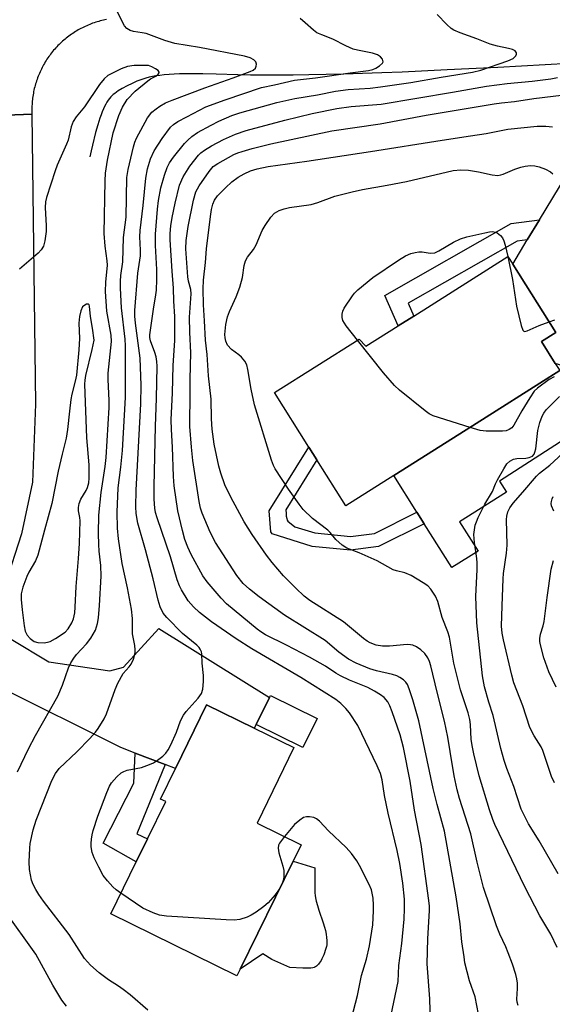
# Model space of a CAD drawing. Units: inches. Extents: x 1297763 to 1303763, y 525449 to 529449.
# Drawn here: x 1300870 to 1301004, y 528551 to 528800 of the extents above; entities that cross this region are included whole.
import ezdxf

# ---------------------------------------------------------------- set-up
doc = ezdxf.new("R2010")
doc.units = ezdxf.units.IN
doc.header["$MEASUREMENT"] = 0
for name, color, linetype in [('BLDG-Footprint', 5, 'Continuous'), ('CULTRL-Pad', 6, 'Continuous'), ('HYDRO-Canal', 164, 'Continuous'), ('TRANS-Driveway', 251, 'Continuous'), ('TRANS-Non Street Sidewalk', 7, 'Continuous'), ('TRANS-Road', 130, 'Continuous'), ('Undefined', 1, 'Continuous')]:
    doc.layers.add(name, color=color, linetype=linetype)

msp = doc.modelspace()

# ---------------------------------------------------------------- linework, layer by layer
at = {"layer": 'BLDG-Footprint'}
for points, elevation in [([(1301001.73, 528718.7), (1301005.22, 528713.17), (1301006.37, 528711.36), (1300982.69, 528696.4), (1300964.32, 528684.8), (1300952.19, 528677.14), (1300944.83, 528688.79), (1300942.78, 528692.03), (1300934.09, 528705.79), (1300955.51, 528719.33), (1300957.25, 528717.52), (1300965.4, 528722.67), (1300969.37, 528725.18), (1300993.24, 528740.26), (1300994.44, 528738.35), (1301005.39, 528721.01)], 382.22), ([(1300944.9, 528623.33), (1300941.29, 528615.99), (1300929.46, 528621.81), (1300932.82, 528628.63), (1300933.08, 528629.15)], 371.24), ([(1300925.41, 528559.9), (1300924.6, 528558.24), (1300892.63, 528573.89), (1300899.07, 528587.04), (1300901.93, 528592.89), (1300906.54, 528602.3), (1300905.22, 528602.95), (1300909.02, 528610.7), (1300916.9, 528626.79), (1300928.94, 528620.9), (1300939.04, 528615.96), (1300929.68, 528596.82), (1300940.82, 528591.37), (1300938.79, 528587.23)], 370.86)]:
    msp.add_lwpolyline(points, close=True, dxfattribs=dict(at, elevation=elevation))
at = {"layer": 'CULTRL-Pad'}
msp.add_lwpolyline([(1301016.77, 528699.95), (1300991.12, 528683.41), (1300992.89, 528680.6), (1300980.99, 528673.08), (1300985.65, 528665.7), (1300979.02, 528661.52), (1300972.03, 528672.58), (1300970.18, 528675.52), (1300964.32, 528684.8), (1300982.69, 528696.4), (1301006.37, 528711.36)], dxfattribs=at)
msp.add_lwpolyline([(1300946.76, 528563.99), (1300946.57, 528563.49), (1300946.36, 528563), (1300946.13, 528562.53), (1300945.89, 528562.08), (1300945.69, 528561.77), (1300945.43, 528561.38), (1300945.22, 528561.12), (1300944.93, 528560.81), (1300944.71, 528560.62), (1300944.49, 528560.47), (1300944.27, 528560.36), (1300944.12, 528560.31), (1300943.85, 528560.24), (1300943.32, 528560.18), (1300942.64, 528560.14), (1300941.76, 528560.14), (1300941.28, 528560.17), (1300938.02, 528560.31), (1300933.4, 528562.37), (1300931.16, 528563.79), (1300925.41, 528559.9), (1300938.79, 528587.23), (1300944.34, 528585.56), (1300944.29, 528582.79), (1300944.29, 528580.8), (1300944.32, 528579.92), (1300944.36, 528579.18), (1300944.43, 528578.49), (1300944.5, 528577.93), (1300944.67, 528577.09), (1300944.98, 528575.96), (1300945.33, 528574.85), (1300946.42, 528571.61), (1300946.75, 528570.52), (1300946.98, 528569.66), (1300947.19, 528568.73), (1300947.31, 528567.93), (1300947.38, 528567.17), (1300947.38, 528566.81), (1300947.37, 528566.47), (1300947.32, 528566.08), (1300947.24, 528565.65), (1300947.11, 528565.08), (1300946.97, 528564.6)], close=True, dxfattribs=at)
at = {"layer": 'HYDRO-Canal'}
msp.add_lwpolyline([(1301008.63, 528789.11), (1300990.7, 528788.12), (1300977.8, 528787.46), (1300966.43, 528786.93), (1300961.27, 528786.72), (1300956.41, 528786.55), (1300951.67, 528786.4), (1300947.15, 528786.28), (1300942.84, 528786.19), (1300938.85, 528786.14), (1300935.08, 528786.12), (1300931.44, 528786.13), (1300928.02, 528786.18), (1300924.82, 528786.25), (1300919.29, 528786.44), (1300915.94, 528786.51), (1300912.8, 528786.52), (1300910.01, 528786.46), (1300908.7, 528786.41), (1300907.43, 528786.33), (1300906.19, 528786.22), (1300905.1, 528786.1), (1300904.06, 528785.96), (1300903.17, 528785.8), (1300902.33, 528785.62), (1300901.54, 528785.42), (1300900.52, 528785.09), (1300899.25, 528784.6), (1300898.01, 528784.05), (1300896.76, 528783.43), (1300895.54, 528782.77), (1300894.53, 528782.16), (1300893.63, 528781.54), (1300893.25, 528781.23), (1300892.97, 528780.99), (1300892.67, 528780.69), (1300892.32, 528780.28), (1300891.99, 528779.82), (1300891.67, 528779.32), (1300891.36, 528778.78), (1300891.07, 528778.2), (1300890.78, 528777.59), (1300890.47, 528776.84), (1300890.18, 528776.07), (1300889.9, 528775.28), (1300889.35, 528773.54), (1300888.8, 528771.6), (1300887.98, 528768.43), (1300887.64, 528767), (1300887.35, 528765.49)], dxfattribs=at)
at = {"layer": 'TRANS-Driveway'}
for points in [[(1300998.14, 528744.45), (1301001.22, 528749.52), (1301013.3, 528769.42), (1301017.59, 528774.07), (1301017.72, 528794.79), (1301016.61, 528799.65), (1301012.45, 528805.4), (1301019.28, 528805.79), (1301031.07, 528806.55), (1301037.92, 528806.68), (1301032.46, 528802.73), (1301029, 528795.1), (1301028.28, 528785.99), (1301030.7, 528760.3), (1301033.16, 528746.48), (1301034.31, 528727.17), (1301018.23, 528717.15), (1301014.08, 528710.44), (1301005.22, 528713.17), (1301001.73, 528718.7), (1301005.39, 528721.01), (1300994.44, 528738.35)], [(1300906.45, 528611.68), (1300898.82, 528614.58), (1300895.15, 528615.97), (1300863.94, 528631.48), (1300850.8, 528630.12), (1300854.1, 528635.02), (1300860.05, 528645.2), (1300862.46, 528650.17), (1300867.39, 528643.43), (1300876.92, 528637.68), (1300892.43, 528635.35), (1300895.85, 528636.32), (1300904.83, 528646.07), (1300932.82, 528628.63), (1300929.46, 528621.81), (1300928.94, 528620.9), (1300916.9, 528626.79), (1300909.02, 528610.7)]]:
    msp.add_lwpolyline(points, close=True, dxfattribs=at)
at = {"layer": 'TRANS-Non Street Sidewalk'}
for points in [[(1300998.14, 528744.45), (1300995.54, 528744.12), (1300967.96, 528728.43), (1300969.37, 528725.18), (1300965.4, 528722.67), (1300962.04, 528730.4), (1300994.04, 528748.6), (1301001.22, 528749.52)], [(1300944.35, 528670.28), (1300953.32, 528669.39), (1300959.4, 528670.18), (1300970.18, 528675.52), (1300972.03, 528672.58), (1300960.42, 528666.83), (1300953.37, 528665.92), (1300943.66, 528666.88), (1300933.48, 528670.03), (1300933.15, 528670.54), (1300932.72, 528675.9), (1300942.78, 528692.03), (1300944.83, 528688.79), (1300936.94, 528676.14), (1300937.02, 528675.17), (1300937.1, 528674.5), (1300937.21, 528673.92), (1300937.32, 528673.55), (1300937.48, 528673.29), (1300939.22, 528671.87)], [(1300906.45, 528611.68), (1300899.25, 528594.15), (1300901.93, 528592.88), (1300899.07, 528587.04), (1300890.72, 528591.74), (1300898.46, 528606.94), (1300898.82, 528614.58)]]:
    msp.add_lwpolyline(points, close=True, dxfattribs=at)
at = {"layer": 'TRANS-Road'}
for points in [[(1300891.56, 528800.22), (1300891.16, 528800.14), (1300890.77, 528800.06), (1300890.37, 528799.97), (1300889.98, 528799.87), (1300889.59, 528799.76), (1300889.2, 528799.65), (1300888.81, 528799.53), (1300888.43, 528799.4), (1300888.04, 528799.27), (1300887.66, 528799.13), (1300887.29, 528798.98), (1300886.91, 528798.83), (1300886.54, 528798.67), (1300886.17, 528798.5), (1300885.8, 528798.33), (1300885.44, 528798.15), (1300885.08, 528797.97), (1300884.72, 528797.78), (1300884.37, 528797.58), (1300884.02, 528797.37), (1300883.67, 528797.16), (1300883.33, 528796.95), (1300882.99, 528796.73), (1300882.65, 528796.5), (1300882.32, 528796.27), (1300882, 528796.03), (1300881.67, 528795.78), (1300881.35, 528795.53), (1300881.04, 528795.27), (1300880.73, 528795.01), (1300880.43, 528794.75), (1300880.12, 528794.48), (1300879.83, 528794.2), (1300879.54, 528793.91), (1300879.25, 528793.63), (1300878.97, 528793.33), (1300878.7, 528793.04), (1300878.43, 528792.74), (1300878.16, 528792.43), (1300877.9, 528792.12), (1300877.65, 528791.8), (1300877.4, 528791.48), (1300877.16, 528791.16), (1300876.92, 528790.83), (1300876.69, 528790.5), (1300876.47, 528790.16), (1300876.25, 528789.82), (1300876.03, 528789.48), (1300875.82, 528789.13), (1300875.62, 528788.78), (1300875.43, 528788.42), (1300875.24, 528788.06), (1300875.06, 528787.7), (1300874.88, 528787.33), (1300874.71, 528786.97), (1300874.55, 528786.6), (1300874.39, 528786.22), (1300874.24, 528785.85), (1300874.09, 528785.47), (1300873.96, 528785.09), (1300873.83, 528784.71), (1300873.7, 528784.32), (1300873.59, 528783.93), (1300873.47, 528783.54), (1300873.37, 528783.15), (1300873.27, 528782.75), (1300873.18, 528782.36), (1300873.1, 528781.97), (1300873.03, 528781.56), (1300872.96, 528781.17), (1300872.9, 528780.77), (1300872.84, 528780.36), (1300872.79, 528779.96), (1300872.75, 528779.56), (1300872.72, 528779.16), (1300872.69, 528778.75), (1300872.67, 528778.35), (1300872.66, 528777.94), (1300872.65, 528777.54), (1300872.65, 528777.13), (1300872.66, 528776.73), (1300872.68, 528776.28), (1300848.9, 528775.35)], [(1300848.9, 528775.35), (1300872.68, 528776.28), (1300873.53, 528702.87), (1300872.79, 528683.12), (1300870.06, 528670.08), (1300865.89, 528657.28)]]:
    msp.add_lwpolyline(points, dxfattribs=at)
at = {"layer": 'Undefined'}
msp.add_line((1300936.14, 528581.82, 370), (1300935.42, 528580.35, 370), dxfattribs=at)
for points, elevation in [([(1300902.06, 528549.49), (1300897.55, 528553.35), (1300895.75, 528554.78), (1300894.58, 528555.62), (1300892.06, 528557.22), (1300889.67, 528558.97), (1300887.48, 528560.91), (1300885.98, 528562.56), (1300882.13, 528568.65), (1300875.61, 528577.09), (1300874.43, 528578.75), (1300873.68, 528580.01), (1300873.01, 528581.32), (1300872.59, 528582.39), (1300872.26, 528583.72), (1300872.04, 528585.08), (1300871.99, 528587.08), (1300872.13, 528590.53), (1300872.24, 528591.68), (1300872.95, 528595.14), (1300873.73, 528597.61), (1300877.69, 528607.62), (1300878.6, 528609.38), (1300879.58, 528610.67), (1300884, 528614.91), (1300887.36, 528618.3), (1300888.78, 528619.83), (1300889.46, 528620.76), (1300890.93, 528623.21), (1300891.58, 528624.5), (1300893.71, 528630.7), (1300894.38, 528632.3), (1300895.76, 528634.72), (1300897.31, 528636.38), (1300897.83, 528637.06), (1300898.38, 528638.31), (1300898.78, 528639.91), (1300898.82, 528640.7), (1300898.74, 528641.77), (1300898.17, 528644.77), (1300898.13, 528648.6), (1300897.9, 528651.02), (1300896.88, 528656.42), (1300895.51, 528662.55), (1300894.57, 528668.77), (1300894.33, 528671.53), (1300894.25, 528675.52), (1300894.53, 528681.68), (1300895.21, 528686.91), (1300895.63, 528691.17), (1300896.38, 528704.57), (1300896.34, 528712.21), (1300896.39, 528717.61), (1300896.27, 528719.36), (1300895.39, 528727.23), (1300895.1, 528732.21), (1300895.08, 528734.05), (1300895.21, 528735.42), (1300895.72, 528738.87), (1300895.88, 528745.06), (1300896.5, 528750.22), (1300896.72, 528760.22), (1300897.08, 528762.3), (1300898.42, 528768.02), (1300898.76, 528769.15), (1300899.19, 528770.21), (1300901.96, 528775.36), (1300903.06, 528776.76), (1300904.12, 528777.65), (1300905.04, 528778.3), (1300906.48, 528779.11), (1300908.17, 528779.81), (1300916.42, 528782.9), (1300923.61, 528785.44), (1300927.94, 528787.07), (1300928.68, 528787.45), (1300929.26, 528787.94), (1300929.47, 528788.39), (1300929.53, 528788.89), (1300929.34, 528789.55), (1300928.91, 528789.99), (1300927.93, 528790.5), (1300926.54, 528790.94), (1300915.07, 528793.11), (1300908.87, 528794.13), (1300906.31, 528794.91), (1300901.56, 528796.65), (1300900.58, 528796.87), (1300898.41, 528797.17), (1300897.54, 528797.41), (1300896.67, 528797.96), (1300896.15, 528798.59), (1300893.96, 528802.74)], 368), ([(1300963.53, 528547.9), (1300965.39, 528556.77), (1300965.62, 528560.8), (1300966.33, 528566.37), (1300966.93, 528572.57), (1300967.04, 528575.26), (1300967, 528577.64), (1300966.62, 528581.62), (1300965.88, 528586.62), (1300965.18, 528589.91), (1300962.9, 528599.36), (1300961.99, 528603.86), (1300961.34, 528607.78), (1300960.93, 528609.44), (1300960.14, 528611.31), (1300955.17, 528621.52), (1300953.09, 528624.78), (1300952.13, 528625.89), (1300950.9, 528627.14), (1300949.66, 528628.1), (1300940.76, 528633.74), (1300928.38, 528640.92), (1300924.38, 528643.53), (1300918.15, 528647.83), (1300915.09, 528650.19), (1300913.57, 528651.57), (1300912.25, 528653.11), (1300910.51, 528655.89), (1300910.03, 528656.9), (1300909.45, 528658.44), (1300907.75, 528664.23), (1300904.35, 528674.14), (1300903.99, 528675.47), (1300903.8, 528676.56), (1300903.64, 528678.87), (1300903.66, 528682.06), (1300903.94, 528697.35), (1300904.25, 528704.34), (1300904.38, 528712.53), (1300904.3, 528713.7), (1300904.11, 528714.85), (1300903.78, 528715.95), (1300902.69, 528718.93), (1300902.53, 528719.71), (1300902.5, 528720.4), (1300903.42, 528726.91), (1300904.07, 528730.58), (1300904.19, 528731.74), (1300904.32, 528734.39), (1300904.31, 528736.92), (1300904, 528743), (1300903.98, 528745.93), (1300904.43, 528752.22), (1300904.74, 528754.45), (1300905.34, 528757.64), (1300906.2, 528760.82), (1300906.95, 528762.77), (1300907.55, 528763.99), (1300908.54, 528765.39), (1300911.32, 528768.88), (1300912.11, 528769.73), (1300913.2, 528770.65), (1300914.6, 528771.6), (1300918.07, 528773.52), (1300920.04, 528774.5), (1300923.33, 528775.96), (1300925.33, 528776.61), (1300934.73, 528779.23), (1300939.27, 528780.27), (1300944.99, 528781.14), (1300949.59, 528782.06), (1300952.78, 528782.48), (1300958.32, 528782.87), (1300960.94, 528783.15), (1300968.64, 528784.33), (1300976.35, 528785.66), (1300984.24, 528786.92), (1300986.37, 528787.44), (1300993.23, 528789.77), (1300994.54, 528790.39), (1300995.26, 528791.08), (1300995.44, 528791.45), (1300995.41, 528791.8), (1300995.03, 528792.27), (1300994.41, 528792.62), (1300993.4, 528792.91), (1300990.58, 528793.48), (1300988.75, 528794.02), (1300985.35, 528795.34), (1300981.15, 528796.82), (1300979.54, 528797.52), (1300978.81, 528797.98), (1300977.74, 528798.96), (1300975.31, 528801.49)], 372), ([(1300895.19, 528579.12), (1300894.02, 528579.97), (1300893.15, 528580.73), (1300891.79, 528582.21), (1300890.74, 528583.59), (1300889.59, 528585.67), (1300888.4, 528588.07), (1300887.95, 528589.43), (1300887.66, 528590.82), (1300887.63, 528591.65), (1300887.73, 528592.76), (1300887.9, 528593.86), (1300888.18, 528594.99), (1300889.37, 528598.62), (1300891.65, 528604.58), (1300892.34, 528606.22), (1300892.81, 528607.05), (1300894.15, 528608.6), (1300895.23, 528609.55), (1300895.97, 528609.95), (1300896.76, 528610.24), (1300900.42, 528610.93), (1300902.47, 528611.68), (1300903.42, 528612.12), (1300904.48, 528612.78), (1300905.85, 528613.8), (1300906.59, 528614.53), (1300907.19, 528615.4), (1300907.85, 528616.7), (1300909.3, 528619.9), (1300910.31, 528622.72), (1300911.08, 528624.2), (1300911.7, 528625.09), (1300914.76, 528628.47), (1300915.62, 528629.64), (1300915.97, 528630.71), (1300916.14, 528632.73), (1300916.13, 528634.18), (1300915.75, 528637.3), (1300915.71, 528639.73), (1300915.61, 528640.24), (1300915.31, 528640.89), (1300915.03, 528641.29), (1300914.43, 528641.88), (1300910.83, 528644.82), (1300906.82, 528648.88), (1300905.94, 528649.97), (1300905.17, 528651.56), (1300904.62, 528653.25), (1300903.35, 528658.67), (1300901.44, 528666.04), (1300899.48, 528672.77), (1300899.06, 528675.21), (1300898.98, 528676.92), (1300899.08, 528681.08), (1300900.27, 528703), (1300900.32, 528707.68), (1300900.08, 528714.55), (1300898.86, 528723.42), (1300898.72, 528725.14), (1300898.73, 528726.57), (1300899.46, 528736.04), (1300900.17, 528740.44), (1300900.19, 528741.82), (1300900, 528745.26), (1300900.08, 528746.8), (1300900.84, 528753.18), (1300901.55, 528760.1), (1300901.97, 528762.43), (1300902.67, 528764.99), (1300903.61, 528766.98), (1300905.65, 528770.13), (1300907.73, 528772.95), (1300908.5, 528773.64), (1300909.66, 528774.38), (1300911.86, 528775.61), (1300916.75, 528778.1), (1300921.64, 528779.89), (1300930.77, 528783), (1300934.14, 528783.69), (1300939.19, 528784.89), (1300944.48, 528785.47), (1300953.3, 528786.77), (1300957.89, 528787.33), (1300958.99, 528787.62), (1300959.77, 528787.95), (1300960.71, 528788.53), (1300961.45, 528789.2), (1300961.63, 528789.56), (1300961.47, 528790.18), (1300960.99, 528790.77), (1300960.18, 528791.29), (1300958.89, 528791.7), (1300955.13, 528792.44), (1300953.99, 528792.74), (1300952.14, 528793.54), (1300948.89, 528795.22), (1300946.08, 528796.32), (1300944.86, 528796.88), (1300943.97, 528797.52), (1300941.91, 528799.43), (1300940.58, 528800.5)], 370), ([(1300869, 528609.84), (1300871.79, 528615.65), (1300873.57, 528619.06), (1300879.25, 528629.02), (1300880.39, 528631.73), (1300881.96, 528636.12), (1300882.54, 528637.44), (1300883.28, 528638.62), (1300883.95, 528639.51), (1300886.51, 528642.24), (1300887.61, 528643.62), (1300888.77, 528645.67), (1300889.3, 528647.36), (1300889.51, 528648.78), (1300889.8, 528651.93), (1300890.18, 528659.33), (1300890.11, 528662.09), (1300889.72, 528665.68), (1300889.62, 528667.36), (1300889.56, 528670.18), (1300889.6, 528674.79), (1300890.22, 528680.55), (1300891.21, 528687.08), (1300891.46, 528689.42), (1300892.22, 528702.05), (1300892.2, 528703.82), (1300891.96, 528709.11), (1300891.97, 528710.69), (1300892.85, 528718.74), (1300892.72, 528720.33), (1300891.67, 528726.39), (1300891.33, 528731.41), (1300891.37, 528733.74), (1300891.81, 528738.02), (1300891.76, 528739.19), (1300891.25, 528742.83), (1300890.97, 528746.06), (1300891.18, 528759.37), (1300891.3, 528761.35), (1300891.82, 528764.66), (1300893.21, 528771.53), (1300894.7, 528775.92), (1300895.58, 528778.06), (1300896.82, 528780.01), (1300898.78, 528782.08), (1300902, 528784.75), (1300902.72, 528785.22), (1300904.08, 528785.93), (1300904.67, 528786.41), (1300904.9, 528786.75), (1300904.92, 528786.91), (1300904.61, 528787.36), (1300903.99, 528787.78), (1300903, 528788.28), (1300902.21, 528788.55), (1300901.72, 528788.63), (1300898.57, 528788.58), (1300896.85, 528788.34), (1300895.28, 528787.76), (1300891.93, 528786.02), (1300890.97, 528785.25), (1300889.77, 528783.8), (1300885.97, 528778.13), (1300883.9, 528775.62), (1300883.13, 528774.46), (1300882.64, 528773.11), (1300881.81, 528769.73), (1300881.46, 528768.64), (1300879.06, 528763.35), (1300878.53, 528761.97), (1300876.36, 528755.22), (1300876.09, 528754.11), (1300876.03, 528752.67), (1300876.23, 528747.98), (1300876.23, 528746.58), (1300875.97, 528744.24), (1300875.57, 528742.9), (1300875, 528741.96), (1300874.21, 528741.11), (1300869.52, 528737.02)], 366), ([(1300973.77, 528540.46), (1300973.42, 528552.38), (1300972.75, 528561.21), (1300972.9, 528567.53), (1300973.34, 528574.76), (1300973.34, 528575.86), (1300973.21, 528577.28), (1300971.28, 528591.42), (1300969.59, 528600.12), (1300968.43, 528607.5), (1300966.77, 528615.99), (1300965.95, 528619.15), (1300963.92, 528625.03), (1300963.31, 528626.56), (1300962.78, 528627.54), (1300961.86, 528628.62), (1300960.97, 528629.31), (1300959.44, 528630.26), (1300957.76, 528631.14), (1300953.13, 528633), (1300950.82, 528634.11), (1300949.62, 528634.8), (1300946.98, 528636.53), (1300942.96, 528638.83), (1300937.18, 528641.89), (1300931.85, 528644.49), (1300930.61, 528645.25), (1300929.69, 528645.94), (1300921.96, 528652.31), (1300920.58, 528653.78), (1300917.01, 528657.93), (1300915.94, 528659.47), (1300913, 528664.86), (1300912.12, 528666.69), (1300911.42, 528668.62), (1300910.79, 528670.87), (1300909.62, 528675.89), (1300908.68, 528682.23), (1300908.48, 528684.57), (1300908.31, 528692.03), (1300908.02, 528696.47), (1300907.95, 528698.95), (1300908.27, 528705.76), (1300908.44, 528712.68), (1300908.83, 528719.03), (1300908.87, 528725.07), (1300908.57, 528728.98), (1300908.55, 528732.25), (1300908.18, 528736.56), (1300907.69, 528744.43), (1300907.69, 528746.08), (1300907.85, 528747.99), (1300908.18, 528750.11), (1300908.91, 528753.79), (1300910.06, 528758.28), (1300910.98, 528760.44), (1300912.68, 528763.11), (1300914.85, 528765.87), (1300915.45, 528766.49), (1300916.34, 528767.2), (1300918.12, 528768.26), (1300921.17, 528769.87), (1300924.21, 528771.23), (1300926.92, 528772.1), (1300936.68, 528774.78), (1300943.65, 528776.41), (1300949.91, 528777.73), (1300953.54, 528778.2), (1300961.14, 528778.77), (1300979.18, 528781.81), (1300987.76, 528783.4), (1300993.07, 528784.02), (1300999.35, 528784.6), (1301004.08, 528785.22), (1301005.8, 528785.57)], 374), ([(1300985.74, 528548.52), (1300984.92, 528552.92), (1300983.5, 528556.9), (1300982.87, 528559.17), (1300982.35, 528561.51), (1300982.11, 528562.98), (1300981.58, 528566.82), (1300981.12, 528571.38), (1300980.1, 528578.15), (1300977.19, 528594.77), (1300975.33, 528601.52), (1300974.32, 528605.59), (1300970.62, 528622.72), (1300969.12, 528628.02), (1300968.2, 528630.82), (1300967.75, 528631.9), (1300967.35, 528632.52), (1300966.78, 528633.09), (1300965.85, 528633.73), (1300965.08, 528634.11), (1300963.97, 528634.47), (1300959.95, 528635.42), (1300958.26, 528635.92), (1300954.8, 528637.36), (1300952.82, 528638.38), (1300950.37, 528640.15), (1300946.96, 528643.08), (1300936.66, 528649.5), (1300930.22, 528654.08), (1300927.74, 528656.02), (1300926.19, 528657.46), (1300924.58, 528659.53), (1300919.17, 528667.87), (1300917.79, 528670.52), (1300915.81, 528675.27), (1300915.4, 528676.59), (1300915.03, 528678.23), (1300913.46, 528688.58), (1300913.07, 528692), (1300912.69, 528697.19), (1300912.65, 528699.23), (1300912.74, 528703.92), (1300912.73, 528709.2), (1300912.88, 528715.88), (1300912.66, 528721.07), (1300912.6, 528724.93), (1300913, 528730.81), (1300912.91, 528731.86), (1300912.31, 528734), (1300912.12, 528735.08), (1300911.66, 528742.21), (1300911.77, 528744.29), (1300912.26, 528747.81), (1300913.59, 528754.52), (1300914.16, 528756.59), (1300914.99, 528758.13), (1300917.53, 528761.78), (1300918.6, 528763.03), (1300919.74, 528763.83), (1300923.83, 528766.04), (1300924.81, 528766.47), (1300925.93, 528766.85), (1300928.48, 528767.56), (1300933.2, 528768.73), (1300948.59, 528772.03), (1300960.87, 528773.83), (1300972.54, 528775.99), (1300989.7, 528778.9), (1300991.56, 528779.15), (1300994.89, 528779.46), (1300999.82, 528780.26), (1301009.61, 528781.43)], 376), ([(1300995.79, 528550.73), (1300995.58, 528551.52), (1300995.52, 528552.27), (1300995.68, 528554.96), (1300995.63, 528556.33), (1300995.49, 528557.42), (1300995.2, 528558.57), (1300994.38, 528561.13), (1300993.29, 528564.05), (1300992.68, 528565.52), (1300991.14, 528568.72), (1300990.3, 528570.85), (1300987.07, 528580.52), (1300985.42, 528586.94), (1300983.8, 528594.12), (1300980.98, 528603.12), (1300980.38, 528605.25), (1300979.61, 528608.84), (1300978.56, 528614.94), (1300978.02, 528618.57), (1300977.17, 528622.65), (1300975.29, 528629.95), (1300973.7, 528636.69), (1300973.37, 528637.75), (1300972.94, 528638.66), (1300972.17, 528639.76), (1300971.2, 528640.74), (1300970.08, 528641.46), (1300969.11, 528641.88), (1300968.57, 528641.99), (1300967.7, 528642.02), (1300963.25, 528641.67), (1300961.49, 528641.65), (1300959.83, 528641.91), (1300958.31, 528642.49), (1300957.58, 528642.9), (1300956.65, 528643.59), (1300951.58, 528647.8), (1300943.09, 528653.22), (1300941.64, 528654.26), (1300939.49, 528656.3), (1300936.39, 528659.4), (1300933.53, 528662.78), (1300932.11, 528664.64), (1300928.42, 528669.91), (1300926.45, 528673.08), (1300923.01, 528679.35), (1300921.54, 528682.49), (1300920.5, 528685.42), (1300920, 528687.22), (1300918.85, 528692.78), (1300918.31, 528696.58), (1300918.15, 528699.19), (1300918.08, 528704.18), (1300917.36, 528710.08), (1300917.06, 528715.47), (1300916.62, 528719.1), (1300916.41, 528724.01), (1300916.09, 528728), (1300916.02, 528732.1), (1300916.15, 528734.3), (1300916.64, 528738.71), (1300916.9, 528742.17), (1300917.88, 528750.37), (1300918.13, 528752.13), (1300918.46, 528753.49), (1300918.89, 528754.48), (1300919.65, 528755.59), (1300921.65, 528757.62), (1300923.33, 528759.15), (1300924.92, 528760.29), (1300926.4, 528761.18), (1300928.01, 528761.93), (1300929.69, 528762.47), (1300932.54, 528762.99), (1300942.26, 528764.35), (1300958.43, 528766.83), (1300976.57, 528769.72), (1300983.73, 528770.78), (1300987.71, 528771.42), (1300993.18, 528772.45), (1301000.64, 528773.2), (1301002.84, 528773.24), (1301004.49, 528773.11)], 378), ([(1301005.68, 528565.4), (1301004.1, 528568.78), (1301001.31, 528573.39), (1300997.54, 528580.74), (1300989.94, 528596.48), (1300989.39, 528597.78), (1300988.54, 528600.21), (1300985.95, 528608.8), (1300984.57, 528614.37), (1300984.23, 528616.06), (1300983.94, 528618.05), (1300983.78, 528621.79), (1300983.6, 528623.08), (1300983.14, 528624.75), (1300981.22, 528630.54), (1300980, 528635.32), (1300979.56, 528637.29), (1300978.47, 528643.9), (1300978.03, 528645.25), (1300976.56, 528648.92), (1300975.45, 528652.96), (1300974.85, 528654.3), (1300973.73, 528656.03), (1300972.95, 528656.88), (1300971.75, 528657.7), (1300968.71, 528659.48), (1300967.14, 528660.2), (1300964.99, 528660.72), (1300964.2, 528660.99), (1300960.12, 528663.23), (1300955.55, 528665.22), (1300952.44, 528666.44), (1300951.28, 528667.16), (1300949.6, 528668.66), (1300948.2, 528670.39), (1300947.61, 528670.99), (1300943.69, 528673.98), (1300941.36, 528676.2), (1300940.31, 528677.57), (1300937.64, 528681.34), (1300934.28, 528686.48), (1300933.84, 528687.38), (1300933.35, 528688.7), (1300929.02, 528702.7), (1300928.21, 528706.7), (1300927.38, 528711.67), (1300927.07, 528712.8), (1300926.57, 528713.74), (1300925.75, 528714.8), (1300925.11, 528715.36), (1300923.17, 528716.73), (1300922.24, 528717.8), (1300921.74, 528718.8), (1300921.57, 528719.65), (1300921.52, 528720.53), (1300921.75, 528723), (1300922.19, 528724.97), (1300922.68, 528726.34), (1300924.41, 528730.02), (1300925.32, 528732.49), (1300925.98, 528734.9), (1300926.43, 528737.96), (1300926.78, 528739.17), (1300927.26, 528740.08), (1300928.76, 528742.04), (1300929.48, 528743.17), (1300931.02, 528746.83), (1300931.71, 528748.08), (1300933.14, 528750.21), (1300934.12, 528751.18), (1300935.28, 528751.9), (1300936.55, 528752.35), (1300937.92, 528752.64), (1300943.39, 528753.43), (1300945.06, 528753.95), (1300949.42, 528755.52), (1300953.77, 528756.61), (1300956.37, 528757.19), (1300962.64, 528758.29), (1300967.57, 528759.27), (1300979.35, 528761.99), (1300981.32, 528762.18), (1300983.26, 528762.13), (1300985.78, 528761.69), (1300989.21, 528760.92), (1300990.63, 528760.79), (1300991.45, 528760.89), (1300992, 528761.06), (1300994.96, 528762.34), (1300996.53, 528762.88), (1300997.59, 528763.12), (1300998.91, 528763.25), (1301000.03, 528763.18), (1301001.17, 528762.93), (1301002.75, 528762.33), (1301003.99, 528761.68), (1301004.6, 528761.2)], 380), ([(1300955.14, 528719.1), (1300952.26, 528722.72), (1300951.8, 528723.37), (1300951.45, 528724.06), (1300951.28, 528724.83), (1300951.26, 528725.63), (1300951.42, 528726.41), (1300951.79, 528727.17), (1300953.84, 528730.32), (1300954.37, 528730.99), (1300955.2, 528731.8), (1300959.05, 528734.9), (1300965.52, 528739.3), (1300967.28, 528740.41), (1300968.64, 528740.97), (1300969.77, 528741.3), (1300970.62, 528741.45), (1300971.49, 528741.44), (1300973.54, 528741.12), (1300974.75, 528741.21), (1300975.75, 528741.65), (1300979.43, 528743.87), (1300981.25, 528744.75), (1300982.85, 528745.22), (1300987.35, 528746.24), (1300988.53, 528746.47), (1300989.32, 528746.54), (1300990.04, 528746.44), (1300990.5, 528746.23), (1300991.33, 528745.58), (1300991.84, 528744.96), (1300992.21, 528744.22), (1300992.57, 528743.14), (1300993.2, 528740.23)], 382), ([(1300993.2, 528740.23), (1300994.35, 528734.47), (1300995.39, 528727.66), (1300996.56, 528722.83), (1300997, 528721.61), (1300997.28, 528721.34), (1300997.46, 528721.3), (1300998.1, 528721.42), (1301001.18, 528722.83), (1301003.66, 528723.75)], 382), ([(1301003.66, 528723.75), (1301005.14, 528724.21)], 382), ([(1300983.63, 528697), (1300974.31, 528699.96), (1300973.25, 528700.46), (1300972.29, 528701.15), (1300965.78, 528706.39), (1300964.47, 528707.57), (1300961.72, 528710.79), (1300955.14, 528719.1)], 382), ([(1301004.93, 528709.79), (1301003.71, 528709.15), (1301000.68, 528706.96), (1300999.9, 528706.14), (1300998.78, 528704.45), (1300996.79, 528701.22), (1300994.76, 528697.58), (1300994.24, 528696.91), (1300993.56, 528696.43), (1300992.75, 528696.15), (1300991.89, 528696.01), (1300987.69, 528696.07), (1300986.22, 528696.24), (1300983.63, 528697)], 382), ([(1301005.99, 528584.04), (1301001.1, 528592.4), (1300998.4, 528596.66), (1300996.58, 528600.4), (1300994.69, 528606.11), (1300992.96, 528610.65), (1300992.25, 528612.73), (1300991.44, 528615.74), (1300989.47, 528624.05), (1300988.38, 528627.42), (1300987.3, 528631.33), (1300986.79, 528634.14), (1300985.36, 528647.51), (1300985.13, 528654.17), (1300985.42, 528661.03), (1300985.43, 528662.73), (1300985.35, 528663.85), (1300984.76, 528667.89), (1300984.61, 528669.93), (1300984.73, 528671.11), (1300984.97, 528672.27), (1300985.23, 528673.12), (1300985.69, 528674.19), (1300987.39, 528677.61), (1300989.31, 528680.79), (1300990.08, 528682.72), (1300990.58, 528683.75), (1300992.18, 528686.53), (1300992.98, 528687.74), (1300993.75, 528688.47), (1300994.67, 528688.92), (1300995.47, 528689.11), (1300997.8, 528689.25), (1300998.6, 528689.38), (1300999.43, 528689.76), (1300999.87, 528690.24), (1301000.08, 528690.73), (1301000.26, 528691.56), (1301000.84, 528696.23), (1301001.35, 528698.2), (1301001.9, 528699.84), (1301002.28, 528700.59), (1301002.95, 528701.47), (1301006.25, 528704.81)], 382), ([(1301005, 528607.04), (1301004.28, 528608.65), (1301002.1, 528615.24), (1301001.64, 528616.15), (1300999.87, 528618.94), (1300998.79, 528621.05), (1300996.98, 528626.51), (1300994.74, 528632.32), (1300994.2, 528634.28), (1300992.07, 528643.23), (1300991.78, 528644.94), (1300991.63, 528646.68), (1300991.73, 528651.85), (1300992.04, 528658.7), (1300992.14, 528660.01), (1300992.84, 528665.13), (1300993.04, 528667.19), (1300992.86, 528673.7), (1300992.92, 528674.56), (1300993.2, 528675.64), (1300993.69, 528676.65), (1300994.52, 528677.81), (1300997.03, 528680.63), (1301000.47, 528684.69), (1301001.26, 528685.43), (1301003.88, 528687.45), (1301008.14, 528691.43)], 384), ([(1301004.84, 528675.84), (1301004.26, 528677.18), (1301004.2, 528677.71), (1301004.24, 528678.21), (1301004.45, 528678.96), (1301004.71, 528679.49)], 386), ([(1301005.41, 528631.25), (1301003.61, 528635.16), (1301002.3, 528638.68), (1301001.47, 528641.96), (1301001.33, 528642.78), (1301001.3, 528643.59), (1301001.48, 528644.65), (1301002.13, 528646.78), (1301002.39, 528647.89), (1301003.13, 528653.99), (1301004.19, 528661.08), (1301004.78, 528663.32)], 386), ([(1300953.11, 528545.45), (1300955.15, 528553.23), (1300956.16, 528558.31), (1300957.39, 528562.41), (1300958.19, 528565.83), (1300959.02, 528571.12), (1300959.19, 528574.62), (1300959.19, 528576.08), (1300959.08, 528577.83), (1300958.63, 528579.95), (1300958.12, 528581.28), (1300955.67, 528586.08), (1300954.92, 528587.33), (1300953.59, 528589.14), (1300952.28, 528590.65), (1300947.82, 528594.91), (1300945.47, 528597.35), (1300944.73, 528597.93), (1300944.07, 528598.24), (1300943, 528598.47), (1300942.21, 528598.48), (1300941.46, 528598.24), (1300940.53, 528597.61), (1300939.21, 528596.47), (1300936.61, 528593.43)], 370), ([(1300936.61, 528593.43), (1300935.36, 528591.79), (1300935.14, 528591.3), (1300935.02, 528590.48), (1300935.18, 528589.35), (1300936.18, 528585.97), (1300936.43, 528584.83), (1300936.45, 528583.16), (1300936.31, 528582.34), (1300936.14, 528581.82)], 370), ([(1300935.42, 528580.35), (1300934.96, 528579.59), (1300934.25, 528578.66), (1300932.51, 528576.7), (1300931.38, 528575.75), (1300929.44, 528574.34), (1300928.2, 528573.51), (1300927.17, 528573.02), (1300925.29, 528572.47), (1300923.9, 528572.26), (1300921.83, 528572.33), (1300906.72, 528573.31), (1300904.97, 528573.54), (1300903.35, 528574.13), (1300900.72, 528575.36), (1300895.19, 528579.12)], 370), ([(1300881.4, 528550.51), (1300880.2, 528552.04), (1300878, 528555.83), (1300873.68, 528563.65), (1300865.82, 528574.65)], 366)]:
    msp.add_lwpolyline(points, dxfattribs=dict(at, elevation=elevation))
at = {"layer": 'Undefined', "elevation": 364}
msp.add_lwpolyline([(1300886.88, 528728.22), (1300886.5, 528728.16), (1300886.08, 528727.96), (1300885.51, 528727.48), (1300885.05, 528726.5), (1300884.74, 528725.09), (1300884.58, 528723.36), (1300884.68, 528719.53), (1300884.58, 528716.62), (1300883.96, 528710.24), (1300883.65, 528708.66), (1300882.81, 528705.44), (1300882.52, 528704.05), (1300882.14, 528701.11), (1300881.69, 528696.45), (1300881.37, 528694.31), (1300880.28, 528690.25), (1300879.29, 528685.95), (1300877.67, 528677.76), (1300875.81, 528670.98), (1300874.2, 528664.64), (1300873.59, 528663.22), (1300871.9, 528660.32), (1300871.38, 528659.3), (1300870.37, 528656.54), (1300869.92, 528654.85), (1300869.91, 528653.42), (1300870.17, 528650.79), (1300870.68, 528646.8), (1300870.96, 528645.41), (1300871.46, 528644.42), (1300872.18, 528643.56), (1300873.24, 528642.84), (1300874.19, 528642.54), (1300875.78, 528642.51), (1300876.58, 528642.64), (1300877.3, 528642.85), (1300878.6, 528643.54), (1300881.05, 528645.17), (1300881.85, 528646.01), (1300882.77, 528647.5), (1300883.21, 528648.55), (1300883.52, 528650.06), (1300883.64, 528651.5), (1300883.85, 528656.7), (1300884.5, 528663.85), (1300884.73, 528667.65), (1300884.84, 528673.34), (1300884.76, 528674.21), (1300884.47, 528675.87), (1300884.44, 528676.69), (1300884.64, 528677.78), (1300885.01, 528678.83), (1300886.37, 528681.03), (1300886.71, 528681.75), (1300887.06, 528682.99), (1300887.19, 528684.18), (1300887.15, 528687.55), (1300886.59, 528694.33), (1300886.04, 528707.94), (1300886.13, 528708.98), (1300886.35, 528710.12), (1300887.93, 528716.68), (1300888.44, 528719.06), (1300888.04, 528722.15), (1300887.47, 528725.05), (1300887.27, 528727.66), (1300887.14, 528728.05)], close=True, dxfattribs=at)

doc.saveas('drawing.dxf')
